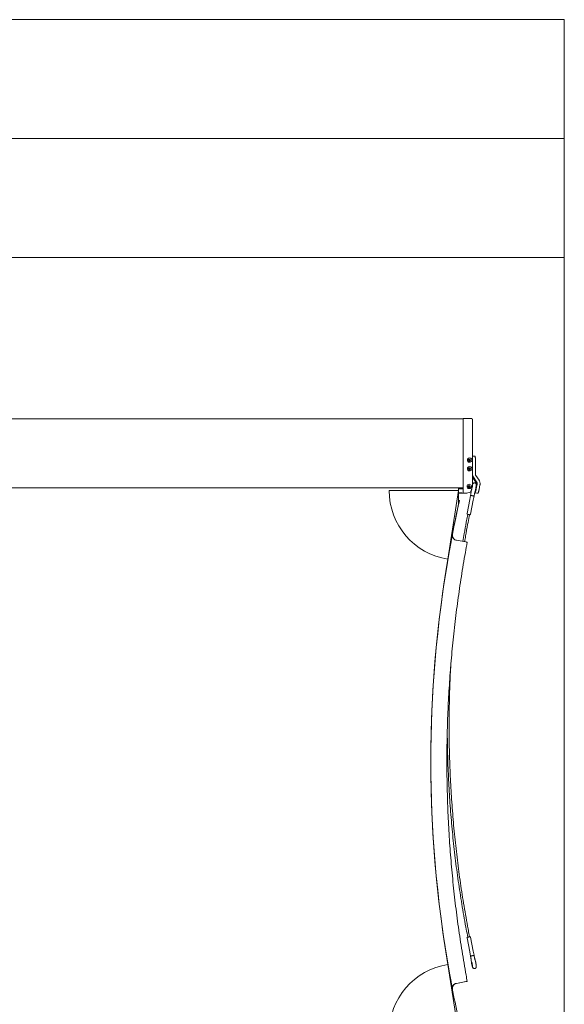
# Model space of a CAD drawing. Units: inches. Extents: x -25.5 to 33.5, y 0.5 to 21.5.
# Drawn here: x -20.8 to -20.2, y 16.3 to 17.4 of the extents above; entities that cross this region are included whole.
import ezdxf

# ---------------------------------------------------------------- set-up
doc = ezdxf.new("R2010")
doc.units = ezdxf.units.IN
doc.header["$MEASUREMENT"] = 0

msp = doc.modelspace()

# ---------------------------------------------------------------- linework, layer by layer
at = {"color": 7, "linetype": 'Continuous', "lineweight": 15}
for p, q in [((-20.2449, 17.377), (-25.4532, 17.377)), ((-20.2449, 17.377), (-20.2449, 17.252)), ((-20.2449, 17.252), (-25.4532, 17.252)), ((-20.2449, 17.252), (-20.2449, 17.127)), ((-20.2449, 17.127), (-25.4532, 17.127)), ((-20.2449, 17.127), (-20.2449, 12.653)), ((-20.351, 16.9575), (-21.2776, 16.9575)), ((-20.3424, 16.9577), (-20.351, 16.9577)), ((-20.351, 16.9577), (-20.351, 16.9537)), ((-20.351, 16.8844), (-20.351, 16.9537)), ((-20.3424, 16.9577), (-20.3424, 16.9577)), ((-20.3411, 16.8907), (-20.3411, 16.9537)), ((-20.3447, 16.9152), (-20.3447, 16.9152)), ((-20.3444, 16.9145), (-20.3446, 16.9146)), ((-20.3441, 16.9145), (-20.3444, 16.9145)), ((-20.3442, 16.9135), (-20.344, 16.9137)), ((-20.3441, 16.9145), (-20.344, 16.9145)), ((-20.344, 16.9142), (-20.3441, 16.9145)), ((-20.3439, 16.914), (-20.344, 16.9142)), ((-20.344, 16.9137), (-20.3439, 16.914)), ((-20.344, 16.9129), (-20.344, 16.9129)), ((-20.3439, 16.914), (-20.3438, 16.914)), ((-20.3395, 16.9184), (-20.3411, 16.9184)), ((-20.3395, 16.9184), (-20.3395, 16.9184)), ((-20.3382, 16.8997), (-20.3382, 16.9144)), ((-20.3447, 16.9061), (-20.3447, 16.9061)), ((-20.3442, 16.9054), (-20.3445, 16.9055)), ((-20.3443, 16.9044), (-20.3441, 16.9045)), ((-20.344, 16.9053), (-20.3442, 16.9054)), ((-20.3441, 16.9045), (-20.3439, 16.9047)), ((-20.344, 16.9053), (-20.3439, 16.9053)), ((-20.3439, 16.905), (-20.344, 16.9053)), ((-20.344, 16.9038), (-20.344, 16.9038)), ((-20.3439, 16.9047), (-20.3439, 16.905)), ((-20.3439, 16.9047), (-20.3439, 16.9047)), ((-20.3411, 16.8957), (-20.3379, 16.8909)), ((-20.3411, 16.8907), (-20.3411, 16.8907)), ((-20.3402, 16.8961), (-20.337, 16.8912)), ((-20.3388, 16.8901), (-20.3389, 16.8901)), ((-20.3344, 16.893), (-20.3376, 16.8978)), ((-20.3365, 16.8888), (-20.3374, 16.8839)), ((-20.3343, 16.8832), (-20.3334, 16.8881)), ((-21.3092, 16.8848), (-20.351, 16.8848)), ((-20.4288, 16.8821), (-20.4288, 16.8821)), ((-20.4288, 16.8821), (-20.3559, 16.8821)), ((-20.3559, 16.8821), (-20.3671, 16.8101)), ((-20.3559, 16.8821), (-20.3671, 16.8101)), ((-20.3559, 16.8848), (-20.3559, 16.8845)), ((-20.3559, 16.8845), (-20.3559, 16.8821)), ((-20.351, 16.8838), (-20.3559, 16.8838)), ((-20.3559, 16.8821), (-20.3559, 16.8821)), ((-20.3559, 16.8821), (-20.3559, 16.8678)), ((-20.3559, 16.8792), (-20.351, 16.8792)), ((-20.351, 16.8844), (-20.351, 16.8802)), ((-20.351, 16.8801), (-20.351, 16.8802)), ((-20.351, 16.8801), (-20.351, 16.8792)), ((-20.351, 16.8792), (-20.3475, 16.8792)), ((-20.351, 16.8792), (-20.351, 16.8792)), ((-20.351, 16.8792), (-20.351, 16.8792)), ((-20.3475, 16.8792), (-20.3475, 16.8792)), ((-20.3472, 16.8792), (-20.3438, 16.8803)), ((-20.3452, 16.8875), (-20.3452, 16.8875)), ((-20.3449, 16.8868), (-20.3452, 16.8868)), ((-20.3446, 16.8868), (-20.3449, 16.8868)), ((-20.3446, 16.8868), (-20.3446, 16.8868)), ((-20.3445, 16.8866), (-20.3446, 16.8868)), ((-20.3446, 16.8858), (-20.3445, 16.8861)), ((-20.3443, 16.8863), (-20.3445, 16.8866)), ((-20.3445, 16.8861), (-20.3443, 16.8863)), ((-20.3445, 16.8852), (-20.3445, 16.8852)), ((-20.3443, 16.8863), (-20.3443, 16.8864)), ((-20.3425, 16.886), (-20.3425, 16.8859)), ((-20.3425, 16.8823), (-20.3425, 16.8817)), ((-20.3421, 16.8835), (-20.342, 16.8835)), ((-20.3413, 16.8873), (-20.3413, 16.8873)), ((-20.3388, 16.8797), (-20.3386, 16.8798)), ((-20.3388, 16.8797), (-20.3366, 16.8793)), ((-20.3386, 16.8811), (-20.3382, 16.8828)), ((-20.3382, 16.8827), (-20.338, 16.8827)), ((-20.3374, 16.8865), (-20.3374, 16.8865)), ((-20.3361, 16.8793), (-20.3359, 16.8794)), ((-20.3559, 16.8717), (-20.355, 16.8717)), ((-20.3559, 16.8678), (-20.3559, 16.8678)), ((-20.355, 16.8717), (-20.3557, 16.8685)), ((-20.3557, 16.8685), (-20.355, 16.8717)), ((-20.355, 16.8717), (-20.355, 16.8717)), ((-20.3442, 16.8726), (-20.347, 16.8579)), ((-20.3434, 16.877), (-20.3442, 16.8726)), ((-20.3434, 16.8572), (-20.3405, 16.8719)), ((-20.3414, 16.8767), (-20.3413, 16.8766)), ((-20.3413, 16.8766), (-20.3413, 16.8766)), ((-20.3405, 16.8719), (-20.3396, 16.8762)), ((-20.3463, 16.8571), (-20.3466, 16.8552)), ((-20.3447, 16.8548), (-20.3444, 16.8567)), ((-20.3466, 16.8552), (-20.3466, 16.8552)), ((-20.3624, 16.8361), (-20.3624, 16.8361)), ((-20.3624, 16.8351), (-20.3624, 16.8361)), ((-20.3582, 16.83), (-20.3481, 16.8281)), ((-20.3671, 16.8101), (-20.3671, 16.8101)), ((-20.385, 16.5971), (-20.385, 16.5971)), ((-20.347, 16.412), (-20.3442, 16.3973)), ((-20.3466, 16.4147), (-20.3463, 16.4128)), ((-20.3466, 16.4147), (-20.3466, 16.4147)), ((-20.3444, 16.4132), (-20.3447, 16.4151)), ((-20.3405, 16.398), (-20.3434, 16.4127)), ((-20.3442, 16.3973), (-20.3434, 16.3929)), ((-20.3433, 16.393), (-20.3433, 16.3929)), ((-20.3433, 16.3929), (-20.3433, 16.3929)), ((-20.3414, 16.3933), (-20.3413, 16.3934)), ((-20.3413, 16.3934), (-20.3413, 16.3934)), ((-20.3396, 16.3937), (-20.3405, 16.398)), ((-20.3559, 16.312), (-20.3671, 16.3841)), ((-20.3425, 16.3881), (-20.3423, 16.3864)), ((-20.3382, 16.3873), (-20.3386, 16.3889)), ((-20.3389, 16.3797), (-20.3389, 16.3798)), ((-20.3481, 16.3661), (-20.3582, 16.3642)), ((-20.3582, 16.3641), (-20.348, 16.3661)), ((-20.3582, 16.3641), (-20.348, 16.366)), ((-20.348, 16.366), (-20.3582, 16.3641))]:
    msp.add_line(p, q, dxfattribs=at)
at = {"color": 7, "linetype": 'Continuous', "lineweight": 15, "flags": 128}
for points in [[(-20.3472, 16.8792), (-20.3474, 16.8792), (-20.3475, 16.8792)], [(-20.3421, 16.8835), (-20.3421, 16.8835), (-20.3421, 16.8834), (-20.342, 16.8834), (-20.342, 16.8836), (-20.3419, 16.884), (-20.3418, 16.8844), (-20.3416, 16.8849), (-20.3415, 16.8854)], [(-20.3382, 16.8826), (-20.3382, 16.8824), (-20.3382, 16.8822), (-20.3382, 16.8822), (-20.3381, 16.8824), (-20.338, 16.8827), (-20.3379, 16.8831), (-20.3378, 16.8836), (-20.3377, 16.8841), (-20.3376, 16.8847), (-20.3375, 16.8849)], [(-20.3426, 16.3931), (-20.3429, 16.393), (-20.3431, 16.393), (-20.3433, 16.393), (-20.3434, 16.3929), (-20.3434, 16.3929), (-20.3433, 16.393), (-20.3431, 16.393), (-20.3429, 16.393)], [(-20.3404, 16.3935), (-20.3401, 16.3936), (-20.3399, 16.3936), (-20.3397, 16.3936), (-20.3396, 16.3937), (-20.3396, 16.3937), (-20.3397, 16.3937), (-20.3399, 16.3936), (-20.3401, 16.3936)], [(-20.3419, 16.3845), (-20.3418, 16.3839), (-20.3417, 16.3834), (-20.3415, 16.383), (-20.3414, 16.3827), (-20.3414, 16.3826), (-20.3413, 16.3825), (-20.3413, 16.3827), (-20.3413, 16.3829), (-20.3413, 16.3833), (-20.3414, 16.3838), (-20.3415, 16.3843), (-20.3416, 16.3848), (-20.3417, 16.3854), (-20.3418, 16.3858), (-20.3419, 16.3862), (-20.342, 16.3864), (-20.3421, 16.3865), (-20.3421, 16.3865), (-20.3421, 16.3863), (-20.3421, 16.3859), (-20.3421, 16.3855), (-20.342, 16.385), (-20.3419, 16.3845)], [(-20.348, 16.366), (-20.3476, 16.3661), (-20.3472, 16.3662), (-20.347, 16.3662), (-20.3468, 16.3663), (-20.3468, 16.3663), (-20.347, 16.3663), (-20.3473, 16.3662), (-20.3476, 16.3661), (-20.3481, 16.3661)], [(-20.348, 16.3661), (-20.3477, 16.3661), (-20.3473, 16.3662), (-20.3471, 16.3662), (-20.347, 16.3662), (-20.3471, 16.3662), (-20.3473, 16.3662), (-20.3476, 16.3661), (-20.348, 16.366)]]:
    msp.add_lwpolyline(points, dxfattribs=at)
at = {"color": 7, "linetype": 'Continuous', "lineweight": 15}
for centre, radius in [((-20.3444, 16.914), 0.00119), ((-20.3444, 16.914), 0.000921), ((-20.3444, 16.914), 0.000789), ((-20.3444, 16.9049), 0.00119), ((-20.3444, 16.9049), 0.000921), ((-20.3444, 16.9049), 0.00079), ((-20.3448, 16.8863), 0.00119), ((-20.3449, 16.8863), 0.000921), ((-20.3448, 16.8863), 0.00079)]:
    msp.add_circle(centre, radius, dxfattribs=at)
for centre, radius, start, end in [((-20.3443, 16.9141), 0.00228, 14.0105, 345.9895), ((-20.3444, 16.9141), 0.00119, 106.8317, 286.4831), ((-20.3444, 16.914), 0.00085, 113.0924, 176.1113), ((-20.3444, 16.9141), 0.000562, 113.2066, 173.2745), ((-20.3444, 16.9141), 0.000566, 173.2133, 232.9868), ((-20.3444, 16.9141), 0.000814, 63.7153, 113.5642), ((-20.3444, 16.914), 0.000484, 83.0329, 126.1782), ((-20.3444, 16.914), 0.000561, 232.9601, 293.1186), ((-20.3444, 16.9141), 0.000561, 52.9601, 113.1186), ((-20.3444, 16.914), 0.000488, 23.0472, 82.9786), ((-20.3444, 16.914), 0.000485, 272.9426, 323.262), ((-20.3444, 16.914), 0.000562, 293.2066, 353.2745), ((-20.3444, 16.914), 0.000566, 353.2133, 52.9868), ((-20.3444, 16.914), 0.000489, 323.2929, 23.1344), ((-20.3443, 16.905), 0.00228, 14.0105, 345.9895), ((-20.3444, 16.9049), 0.00119, 106.8317, 286.4831), ((-20.3444, 16.9049), 0.000848, 98.7203, 161.5643), ((-20.3444, 16.9049), 0.00056, 98.7713, 158.938), ((-20.3444, 16.9049), 0.000566, 158.9156, 218.692), ((-20.3444, 16.9049), 0.000562, 218.6277, 278.6845), ((-20.3444, 16.9049), 0.000485, 68.6285, 114.3905), ((-20.3444, 16.9049), 0.000815, 49.8546, 99.0784), ((-20.3444, 16.9049), 0.000562, 38.6277, 98.6845), ((-20.3444, 16.9049), 0.000484, 264.0335, 308.8592), ((-20.3444, 16.9049), 0.00056, 278.7713, 338.938), ((-20.3444, 16.9049), 0.000489, 8.772, 68.6052), ((-20.3444, 16.9049), 0.000488, 308.9156, 8.8581), ((-20.3444, 16.9049), 0.000566, 338.9156, 38.692), ((-20.3348, 16.8997), 0.00654, 196.0123, 213.865), ((-20.3447, 16.8864), 0.00228, 351.533, 240.4795), ((-20.3685, 16.8907), 0.0274, 346.0616, 0.0025), ((-20.3406, 16.8891), 0.00327, 355.2257, 33.866), ((-20.3397, 16.8894), 0.00327, 349.0443, 33.8677), ((-20.3559, 16.8821), 0.0729, 180.0076, 261.191), ((-20.3559, 16.8821), 0.0729, 180.0076, 261.191), ((-20.3551, 16.8449), 0.0348, 85.4599, 91.2872), ((-20.3551, 16.9144), 0.0348, 268.7128, 274.5401), ((-20.3448, 16.8863), 0.00119, 106.8317, 286.4831), ((-20.3448, 16.8864), 0.000854, 186.6113, 241.2009), ((-20.3448, 16.8863), 0.000563, 121.2176, 181.2217), ((-20.3448, 16.8863), 0.000565, 181.145, 240.9415), ((-20.3449, 16.8863), 0.000484, 91.0415, 132.9315), ((-20.3448, 16.8863), 0.000824, 240.4721, 288.2253), ((-20.3448, 16.8863), 0.00056, 60.9394, 121.1387), ((-20.3448, 16.8863), 0.00056, 240.9394, 301.1387), ((-20.3449, 16.8863), 0.000487, 30.9841, 90.9792), ((-20.3449, 16.8863), 0.000485, 271.0563, 331.2602), ((-20.3448, 16.8863), 0.000565, 1.145, 60.9415), ((-20.3449, 16.8863), 0.00049, 331.2616, 31.0625), ((-20.3448, 16.8863), 0.000563, 301.2176, 1.2217), ((-20.3447, 16.8864), 0.00227, 299.6302, 347.4336), ((-20.347, 16.887), 0.00568, 343.7466, 3.5327), ((-20.3384, 16.88), 0.000432, 170.9161, 216.2457), ((-20.3524, 16.8858), 0.0151, 336.4203, 352.792), ((-19.1124, 16.5971), 1.2726, 167.7165, 170.3647), ((-19.1124, 16.597), 1.2726, 167.6843, 169.1747), ((-19.1124, 16.597), 1.2726, 167.6843, 169.1747), ((-19.1124, 16.597), 1.2726, 167.7165, 169.1747), ((-20.3433, 16.874), 0.00299, 76.5711, 91.21), ((-20.3488, 16.8391), 0.0383, 78.7632, 80.7118), ((-20.3474, 16.8455), 0.0317, 76.7727, 78.9849), ((-20.3404, 16.8748), 0.00164, 63.6793, 82.3355), ((-20.3465, 16.8524), 0.00468, 74.7947, 87.7417), ((-20.3459, 16.8521), 0.00489, 71.1342, 81.6775), ((-19.1124, 16.5971), 1.2726, 169.1746, 190.8254), ((-20.3496, 16.8178), 0.0104, 74.4374, 81.6256), ((-19.1124, 16.5971), 1.2726, 170.3647, 189.6353), ((-20.324, 16.3028), 0.1122, 100.8858, 101.3106), ((-20.3298, 16.3334), 0.0811, 100.3646, 100.9813), ((-20.3559, 16.312), 0.0729, 98.809, 179.9924), ((-19.1124, 16.5971), 1.2726, 189.6353, 192.2835)]:
    msp.add_arc(centre, radius, start, end, dxfattribs=at)
for points, knots in [([(-20.3411, 16.9537), (-20.3411, 16.9538), (-20.3411, 16.9541), (-20.3411, 16.9547), (-20.3411, 16.9552), (-20.3412, 16.9558), (-20.3412, 16.9562), (-20.3413, 16.9566), (-20.3413, 16.9568), (-20.3414, 16.9571), (-20.3416, 16.9573), (-20.3418, 16.9575), (-20.3421, 16.9577), (-20.3424, 16.9577), (-20.3425, 16.9577)], [0, 0, 0, 0, 0.05798, 0.168806, 0.280149, 0.392523, 0.507277, 0.628577, 0.701488, 0.775363, 0.825357, 0.880743, 0.940794, 1, 1, 1, 1]), ([(-20.3451, 16.9143), (-20.3452, 16.9143), (-20.3452, 16.9142), (-20.3453, 16.9139), (-20.3452, 16.9136), (-20.3451, 16.9134), (-20.3451, 16.9133)], [0, 0, 0, 0, 0.085164, 0.379085, 0.679039, 1, 1, 1, 1]), ([(-20.3451, 16.9147), (-20.345, 16.9148), (-20.3447, 16.9149), (-20.3445, 16.915), (-20.3444, 16.915)], [0, 0, 0, 0, 0.650948, 1, 1, 1, 1]), ([(-20.344, 16.9148), (-20.344, 16.9148), (-20.3441, 16.9148), (-20.3443, 16.9149), (-20.3446, 16.9148), (-20.3449, 16.9147), (-20.345, 16.9145), (-20.3451, 16.9144), (-20.3451, 16.9143)], [0, 0, 0, 0, 0.010215, 0.224151, 0.433808, 0.639429, 0.843773, 1, 1, 1, 1]), ([(-20.3446, 16.9146), (-20.3446, 16.9145), (-20.3447, 16.9144), (-20.3449, 16.9142), (-20.3449, 16.9142), (-20.3449, 16.9141)], [0, 0, 0, 0, 0.439111, 0.751362, 1, 1, 1, 1]), ([(-20.3449, 16.9141), (-20.3449, 16.9141), (-20.3449, 16.914), (-20.3448, 16.9139), (-20.3448, 16.9137), (-20.3447, 16.9136), (-20.3447, 16.9136)], [0, 0, 0, 0, 0.181558, 0.508046, 0.847346, 1, 1, 1, 1]), ([(-20.3447, 16.9136), (-20.3446, 16.9136), (-20.3445, 16.9136), (-20.3443, 16.9135), (-20.3442, 16.9135), (-20.3442, 16.9135)], [0, 0, 0, 0, 0.439111, 0.751362, 1, 1, 1, 1]), ([(-20.344, 16.9145), (-20.3441, 16.9145), (-20.3443, 16.9145), (-20.3445, 16.9146), (-20.3446, 16.9146), (-20.3446, 16.9146)], [0, 0, 0, 0, 0.439111, 0.751362, 1, 1, 1, 1]), ([(-20.3442, 16.9135), (-20.3441, 16.9136), (-20.344, 16.9137), (-20.3439, 16.9139), (-20.3438, 16.9139), (-20.3438, 16.914)], [0, 0, 0, 0, 0.439111, 0.751362, 1, 1, 1, 1]), ([(-20.3434, 16.914), (-20.3434, 16.9141), (-20.3435, 16.9143), (-20.3436, 16.9145), (-20.3438, 16.9147), (-20.344, 16.9148), (-20.344, 16.9148)], [0, 0, 0, 0, 0.207212, 0.512281, 0.817795, 1, 1, 1, 1]), ([(-20.3438, 16.914), (-20.3438, 16.914), (-20.3439, 16.9141), (-20.3439, 16.9142), (-20.344, 16.9144), (-20.344, 16.9145), (-20.344, 16.9145)], [0, 0, 0, 0, 0.152654, 0.491954, 0.818442, 1, 1, 1, 1]), ([(-20.3421, 16.9146), (-20.342, 16.9144), (-20.342, 16.914), (-20.342, 16.9137), (-20.3421, 16.9135)], [0, 0, 0, 0, 0.6562577, 1, 1, 1, 1]), ([(-20.3382, 16.9144), (-20.3382, 16.9145), (-20.3382, 16.9148), (-20.3382, 16.9154), (-20.3382, 16.916), (-20.3383, 16.9165), (-20.3383, 16.917), (-20.3384, 16.9173), (-20.3384, 16.9176), (-20.3385, 16.9178), (-20.3386, 16.918), (-20.3389, 16.9182), (-20.3391, 16.9184), (-20.3394, 16.9184), (-20.3395, 16.9184), (-20.3396, 16.9184)], [0, 0, 0, 0, 0.057645, 0.167821, 0.278497, 0.390167, 0.504113, 0.624215, 0.695349, 0.761252, 0.811135, 0.864688, 0.923012, 0.984427, 1, 1, 1, 1]), ([(-20.345, 16.9054), (-20.3451, 16.9054), (-20.3452, 16.9053), (-20.3453, 16.905), (-20.3453, 16.9047), (-20.3452, 16.9045), (-20.3452, 16.9044)], [0, 0, 0, 0, 0.0851639, 0.379085, 0.6790388, 1, 1, 1, 1]), ([(-20.3439, 16.9056), (-20.3439, 16.9056), (-20.344, 16.9056), (-20.3441, 16.9057), (-20.3444, 16.9058), (-20.3447, 16.9057), (-20.3449, 16.9056), (-20.345, 16.9054), (-20.345, 16.9054)], [0, 0, 0, 0, 0.010215, 0.224151, 0.433808, 0.639429, 0.843773, 1, 1, 1, 1]), ([(-20.3449, 16.9058), (-20.3448, 16.9058), (-20.3445, 16.9059), (-20.3442, 16.9059), (-20.3441, 16.9059)], [0, 0, 0, 0, 0.650948, 1, 1, 1, 1]), ([(-20.3445, 16.9055), (-20.3445, 16.9054), (-20.3446, 16.9054), (-20.3448, 16.9052), (-20.3449, 16.9052), (-20.3449, 16.9051)], [0, 0, 0, 0, 0.439111, 0.751362, 1, 1, 1, 1]), ([(-20.3449, 16.9051), (-20.3449, 16.9051), (-20.3449, 16.905), (-20.3449, 16.9049), (-20.3448, 16.9047), (-20.3448, 16.9046), (-20.3448, 16.9046)], [0, 0, 0, 0, 0.181558, 0.508046, 0.847346, 1, 1, 1, 1]), ([(-20.3448, 16.9046), (-20.3447, 16.9046), (-20.3446, 16.9045), (-20.3444, 16.9044), (-20.3443, 16.9044), (-20.3443, 16.9044)], [0, 0, 0, 0, 0.4391106, 0.7513622, 1, 1, 1, 1]), ([(-20.3439, 16.9053), (-20.344, 16.9053), (-20.3441, 16.9054), (-20.3443, 16.9054), (-20.3444, 16.9055), (-20.3445, 16.9055)], [0, 0, 0, 0, 0.439111, 0.751362, 1, 1, 1, 1]), ([(-20.3443, 16.9044), (-20.3442, 16.9044), (-20.3441, 16.9045), (-20.344, 16.9046), (-20.3439, 16.9047), (-20.3439, 16.9047)], [0, 0, 0, 0, 0.439111, 0.751362, 1, 1, 1, 1]), ([(-20.3434, 16.9047), (-20.3434, 16.9047), (-20.3434, 16.9049), (-20.3435, 16.9052), (-20.3437, 16.9054), (-20.3438, 16.9055), (-20.3439, 16.9056)], [0, 0, 0, 0, 0.207212, 0.512281, 0.817795, 1, 1, 1, 1]), ([(-20.3439, 16.9047), (-20.3439, 16.9048), (-20.3439, 16.9048), (-20.3439, 16.905), (-20.3439, 16.9052), (-20.3439, 16.9053), (-20.3439, 16.9053)], [0, 0, 0, 0, 0.152654, 0.491954, 0.818442, 1, 1, 1, 1]), ([(-20.3421, 16.9055), (-20.342, 16.9053), (-20.342, 16.9049), (-20.342, 16.9045), (-20.3421, 16.9044)], [0, 0, 0, 0, 0.656258, 1, 1, 1, 1]), ([(-20.3376, 16.8978), (-20.3377, 16.8979), (-20.3379, 16.8982), (-20.3381, 16.8987), (-20.3382, 16.8992), (-20.3382, 16.8995), (-20.3382, 16.8997)], [0, 0, 0, 0, 0.153489, 0.488975, 0.824847, 1, 1, 1, 1]), ([(-20.3389, 16.8901), (-20.3389, 16.8901), (-20.3391, 16.8902), (-20.3395, 16.8902), (-20.3399, 16.8901), (-20.3402, 16.8899), (-20.3405, 16.8897), (-20.3407, 16.8895), (-20.3409, 16.8892), (-20.341, 16.889), (-20.3411, 16.8888), (-20.3412, 16.8886), (-20.3412, 16.8885)], [0, 0, 0, 0, 0.038964, 0.166294, 0.279936, 0.383712, 0.479605, 0.569098, 0.655801, 0.74954, 0.866303, 1, 1, 1, 1]), ([(-20.3382, 16.8828), (-20.3381, 16.8829), (-20.3381, 16.8832), (-20.3379, 16.8837), (-20.3378, 16.8844), (-20.3377, 16.8851), (-20.3376, 16.8858), (-20.3375, 16.8864), (-20.3374, 16.887), (-20.3373, 16.8875), (-20.3373, 16.8879), (-20.3373, 16.8882), (-20.3373, 16.8885), (-20.3374, 16.8889), (-20.3376, 16.8892), (-20.3378, 16.8895), (-20.3381, 16.8898), (-20.3385, 16.89), (-20.3387, 16.8901), (-20.3388, 16.8901)], [0, 0, 0, 0, 0.038642, 0.113112, 0.186849, 0.260258, 0.333727, 0.407561, 0.482332, 0.559205, 0.641658, 0.692893, 0.745715, 0.782946, 0.823708, 0.86824, 0.915792, 0.965305, 1, 1, 1, 1]), ([(-20.3334, 16.8881), (-20.3334, 16.8883), (-20.3333, 16.8888), (-20.3333, 16.8895), (-20.3334, 16.8905), (-20.3336, 16.8914), (-20.3339, 16.8922), (-20.3342, 16.8927), (-20.3344, 16.893)], [0, 0, 0, 0, 0.10286, 0.2826215, 0.4624949, 0.6423846, 0.8222855, 1, 1, 1, 1]), ([(-20.3475, 16.8792), (-20.3475, 16.8792), (-20.3474, 16.8792), (-20.3473, 16.8792), (-20.3473, 16.8793)], [0, 0, 0, 0, 0.284282, 1, 1, 1, 1]), ([(-20.3436, 16.8844), (-20.3437, 16.8844), (-20.3439, 16.8842), (-20.3445, 16.8841), (-20.3452, 16.8841), (-20.3456, 16.8843), (-20.3458, 16.8844)], [0, 0, 0, 0, 0.095155, 0.370073, 0.696936, 1, 1, 1, 1]), ([(-20.3454, 16.8871), (-20.3455, 16.8871), (-20.3456, 16.8869), (-20.3457, 16.8867), (-20.3457, 16.8864), (-20.3456, 16.8862), (-20.3456, 16.8862)], [0, 0, 0, 0, 0.207212, 0.512281, 0.817795, 1, 1, 1, 1]), ([(-20.3456, 16.8862), (-20.3456, 16.8861), (-20.3456, 16.8861), (-20.3455, 16.8859), (-20.3453, 16.8857), (-20.3451, 16.8855), (-20.3448, 16.8855), (-20.3447, 16.8856), (-20.3446, 16.8856)], [0, 0, 0, 0, 0.010215, 0.224151, 0.433808, 0.639429, 0.843773, 1, 1, 1, 1]), ([(-20.3451, 16.8868), (-20.3451, 16.8868), (-20.3452, 16.8867), (-20.3453, 16.8866), (-20.3453, 16.8864), (-20.3454, 16.8864), (-20.3454, 16.8863)], [0, 0, 0, 0, 0.1526536, 0.4919537, 0.818442, 1, 1, 1, 1]), ([(-20.3454, 16.8863), (-20.3454, 16.8863), (-20.3453, 16.8861), (-20.3452, 16.886), (-20.3451, 16.8859), (-20.3451, 16.8859)], [0, 0, 0, 0, 0.439111, 0.751362, 1, 1, 1, 1]), ([(-20.3446, 16.8868), (-20.3447, 16.8868), (-20.3448, 16.8868), (-20.345, 16.8868), (-20.3451, 16.8868), (-20.3451, 16.8868)], [0, 0, 0, 0, 0.439111, 0.751362, 1, 1, 1, 1]), ([(-20.3451, 16.8859), (-20.345, 16.8859), (-20.3449, 16.8859), (-20.3447, 16.8859), (-20.3446, 16.8859), (-20.3445, 16.8859)], [0, 0, 0, 0, 0.439111, 0.751362, 1, 1, 1, 1]), ([(-20.3446, 16.8854), (-20.3446, 16.8854), (-20.3447, 16.8853), (-20.3448, 16.8854), (-20.3449, 16.8854)], [0, 0, 0, 0, 0.258368, 1, 1, 1, 1]), ([(-20.3443, 16.8864), (-20.3443, 16.8864), (-20.3444, 16.8865), (-20.3445, 16.8867), (-20.3445, 16.8868), (-20.3446, 16.8868)], [0, 0, 0, 0, 0.439111, 0.751362, 1, 1, 1, 1]), ([(-20.3446, 16.8856), (-20.3446, 16.8856), (-20.3444, 16.8856), (-20.3442, 16.8857), (-20.344, 16.886), (-20.3439, 16.8862), (-20.3439, 16.8863)], [0, 0, 0, 0, 0.0851639, 0.379085, 0.6790388, 1, 1, 1, 1]), ([(-20.3445, 16.8859), (-20.3445, 16.8859), (-20.3445, 16.886), (-20.3444, 16.8861), (-20.3443, 16.8863), (-20.3443, 16.8863), (-20.3443, 16.8864)], [0, 0, 0, 0, 0.181558, 0.5080463, 0.8473464, 1, 1, 1, 1]), ([(-20.3438, 16.8803), (-20.3438, 16.8803), (-20.3437, 16.8803), (-20.3436, 16.8804), (-20.3434, 16.8805), (-20.3433, 16.8806), (-20.3432, 16.8808), (-20.343, 16.881), (-20.3429, 16.8813), (-20.3427, 16.8817), (-20.3425, 16.8823), (-20.3423, 16.8828), (-20.3421, 16.8835), (-20.3419, 16.884), (-20.3419, 16.8842), (-20.3419, 16.8842)], [0, 0, 0, 0, 0.002917, 0.050431, 0.093658, 0.137692, 0.19049, 0.268631, 0.388801, 0.504528, 0.626815, 0.74744, 0.869937, 0.991891, 1, 1, 1, 1]), ([(-20.3429, 16.8795), (-20.3429, 16.8795), (-20.3429, 16.8791), (-20.3431, 16.8784), (-20.3432, 16.8776), (-20.3433, 16.8771), (-20.3434, 16.8769)], [0, 0, 0, 0, 0.03049, 0.424124, 0.818715, 1, 1, 1, 1]), ([(-20.3425, 16.8817), (-20.3426, 16.8816), (-20.3426, 16.8812), (-20.3427, 16.8804), (-20.3428, 16.8798), (-20.3429, 16.8795)], [0, 0, 0, 0, 0.215814, 0.622833, 1, 1, 1, 1]), ([(-20.3397, 16.8762), (-20.3396, 16.8764), (-20.3395, 16.8769), (-20.3393, 16.8778), (-20.3392, 16.8785), (-20.3391, 16.8789), (-20.3391, 16.8789)], [0, 0, 0, 0, 0.19813, 0.575215, 0.95228, 1, 1, 1, 1]), ([(-20.3391, 16.8789), (-20.339, 16.8792), (-20.3389, 16.8798), (-20.3387, 16.8806), (-20.3386, 16.881), (-20.3386, 16.8811)], [0, 0, 0, 0, 0.37803, 0.809934, 1, 1, 1, 1]), ([(-20.3366, 16.8793), (-20.3365, 16.8793), (-20.3363, 16.8792), (-20.3362, 16.8793), (-20.3361, 16.8793)], [0, 0, 0, 0, 0.690528, 1, 1, 1, 1]), ([(-20.3359, 16.8794), (-20.3358, 16.8794), (-20.3356, 16.8795), (-20.3354, 16.8797), (-20.3353, 16.8798), (-20.3352, 16.88), (-20.3351, 16.8802), (-20.335, 16.8806), (-20.3348, 16.881), (-20.3347, 16.8816), (-20.3346, 16.8822), (-20.3344, 16.8827), (-20.3344, 16.8831), (-20.3343, 16.8832)], [0, 0, 0, 0, 0.067539, 0.11423, 0.162725, 0.217967, 0.294266, 0.439696, 0.556828, 0.679991, 0.799548, 0.917749, 1, 1, 1, 1]), ([(-20.3414, 16.8767), (-20.3416, 16.8767), (-20.342, 16.8768), (-20.3424, 16.8768), (-20.3426, 16.8769), (-20.3426, 16.8769)], [0, 0, 0, 0, 0.456851, 0.913702, 1, 1, 1, 1]), ([(-20.3401, 16.8764), (-20.3403, 16.8764), (-20.3406, 16.8765), (-20.341, 16.8766), (-20.3413, 16.8766), (-20.3413, 16.8766)], [0, 0, 0, 0, 0.45686, 0.91372, 1, 1, 1, 1]), ([(-20.347, 16.8579), (-20.347, 16.8579), (-20.3471, 16.8578), (-20.347, 16.8576), (-20.3469, 16.8574), (-20.3468, 16.8573), (-20.3468, 16.8572), (-20.3467, 16.8572), (-20.3466, 16.8572), (-20.3465, 16.8571), (-20.3464, 16.8571), (-20.3463, 16.8571), (-20.3463, 16.8571)], [0, 0, 0, 0, 0.074519, 0.204442, 0.310316, 0.400929, 0.478116, 0.541629, 0.605217, 0.710418, 0.960905, 1, 1, 1, 1]), ([(-20.3444, 16.8567), (-20.3443, 16.8567), (-20.3442, 16.8567), (-20.3441, 16.8567), (-20.3439, 16.8567), (-20.3438, 16.8567), (-20.3436, 16.8568), (-20.3435, 16.8569), (-20.3434, 16.857), (-20.3434, 16.8572), (-20.3434, 16.8572)], [0, 0, 0, 0, 0.149001, 0.391666, 0.479068, 0.56241, 0.668388, 0.790635, 0.929477, 1, 1, 1, 1]), ([(-20.3466, 16.8552), (-20.3471, 16.8531), (-20.3482, 16.847), (-20.3498, 16.8382), (-20.351, 16.8314), (-20.3514, 16.8287)], [0, 0, 0, 0, 0.238828, 0.692418, 1, 1, 1, 1]), ([(-20.3495, 16.8283), (-20.3492, 16.8304), (-20.3482, 16.8364), (-20.3466, 16.8453), (-20.3453, 16.8521), (-20.3447, 16.8548)], [0, 0, 0, 0, 0.232049, 0.685435, 1, 1, 1, 1]), ([(-20.3624, 16.8361), (-20.3624, 16.8358), (-20.3625, 16.8352), (-20.3624, 16.8343), (-20.3622, 16.8335), (-20.3619, 16.8327), (-20.3614, 16.8319), (-20.3608, 16.8313), (-20.3601, 16.8307), (-20.3593, 16.8302), (-20.3586, 16.8301), (-20.3582, 16.83)], [0, 0, 0, 0, 0.106724, 0.213448, 0.32017, 0.426894, 0.533756, 0.640619, 0.747781, 0.854943, 1, 1, 1, 1]), ([(-20.3468, 16.3663), (-20.3472, 16.3685), (-20.3484, 16.3749), (-20.3502, 16.3854), (-20.3523, 16.398), (-20.3543, 16.4106), (-20.3561, 16.4232), (-20.3578, 16.4359), (-20.3594, 16.4485), (-20.3608, 16.4612), (-20.3621, 16.4739), (-20.3633, 16.4866), (-20.3644, 16.4993), (-20.3653, 16.512), (-20.3661, 16.5248), (-20.3668, 16.5375), (-20.3673, 16.5502), (-20.3677, 16.563), (-20.368, 16.5757), (-20.3682, 16.5885), (-20.3682, 16.6012), (-20.3681, 16.614), (-20.3679, 16.6268), (-20.3675, 16.6395), (-20.367, 16.6522), (-20.3664, 16.665), (-20.3656, 16.6777), (-20.3647, 16.6904), (-20.3637, 16.7032), (-20.3626, 16.7159), (-20.3613, 16.7285), (-20.3599, 16.7412), (-20.3584, 16.7539), (-20.3567, 16.7665), (-20.3549, 16.7792), (-20.353, 16.7918), (-20.351, 16.8044), (-20.3489, 16.8164), (-20.3475, 16.8242), (-20.3468, 16.8278)], [0, 0, 0, 0, 0.014454, 0.04193, 0.069406, 0.096882, 0.124357, 0.151833, 0.179309, 0.206785, 0.234261, 0.261737, 0.289213, 0.316689, 0.344165, 0.371641, 0.399116, 0.426592, 0.454068, 0.481544, 0.50902, 0.536496, 0.563972, 0.591448, 0.618924, 0.6464, 0.673876, 0.701351, 0.728827, 0.756303, 0.783779, 0.811255, 0.838731, 0.866207, 0.893683, 0.921159, 0.948635, 0.976111, 1, 1, 1, 1]), ([(-20.3447, 16.4151), (-20.3451, 16.4172), (-20.3463, 16.4233), (-20.3481, 16.4334), (-20.3502, 16.4455), (-20.3521, 16.4575), (-20.354, 16.4696), (-20.3556, 16.4817), (-20.3572, 16.4938), (-20.3586, 16.506), (-20.3599, 16.5181), (-20.3611, 16.5303), (-20.3621, 16.5425), (-20.363, 16.5546), (-20.3638, 16.5668), (-20.3645, 16.579), (-20.365, 16.5912), (-20.3654, 16.6034), (-20.3657, 16.6157), (-20.3658, 16.6279), (-20.3658, 16.6401), (-20.3657, 16.6523), (-20.3655, 16.6645), (-20.3651, 16.6767), (-20.3646, 16.688), (-20.3643, 16.6951), (-20.3641, 16.6982)], [0, 0, 0, 0, 0.022591, 0.065534, 0.108476, 0.151418, 0.194361, 0.237303, 0.280245, 0.323188, 0.36613, 0.409072, 0.452015, 0.494957, 0.537899, 0.580842, 0.623784, 0.666726, 0.709669, 0.752611, 0.795553, 0.838496, 0.881438, 0.92438, 0.967323, 1, 1, 1, 1]), ([(-20.3678, 16.6292), (-20.3677, 16.6254), (-20.3677, 16.6176), (-20.3674, 16.6057), (-20.3671, 16.5934), (-20.3665, 16.5812), (-20.3659, 16.569), (-20.3652, 16.5568), (-20.3643, 16.5446), (-20.3632, 16.5324), (-20.3621, 16.5202), (-20.3608, 16.5081), (-20.3594, 16.4959), (-20.3579, 16.4838), (-20.3562, 16.4717), (-20.3544, 16.4596), (-20.3525, 16.4475), (-20.3505, 16.4355), (-20.3485, 16.4245), (-20.3472, 16.4176), (-20.3466, 16.4147)], [0, 0, 0, 0, 0.052515, 0.10917, 0.165825, 0.22248, 0.279135, 0.33579, 0.392446, 0.449101, 0.505756, 0.562411, 0.619066, 0.675721, 0.732377, 0.789032, 0.845687, 0.902342, 0.958997, 1, 1, 1, 1]), ([(-20.346, 16.4129), (-20.3461, 16.4129), (-20.3462, 16.4128), (-20.3464, 16.4128), (-20.3465, 16.4128), (-20.3466, 16.4127), (-20.3466, 16.4127), (-20.3467, 16.4127), (-20.3468, 16.4127), (-20.3469, 16.4125), (-20.347, 16.4123), (-20.3471, 16.4121), (-20.347, 16.4121), (-20.347, 16.412)], [0, 0, 0, 0, 0.066324, 0.264985, 0.466879, 0.523358, 0.551178, 0.578635, 0.638842, 0.745815, 0.848877, 0.957385, 1, 1, 1, 1]), ([(-20.3434, 16.4127), (-20.3434, 16.4128), (-20.3434, 16.4129), (-20.3435, 16.413), (-20.3436, 16.4131), (-20.3438, 16.4132), (-20.3439, 16.4132), (-20.344, 16.4132), (-20.344, 16.4132), (-20.344, 16.4132), (-20.3441, 16.4132), (-20.3441, 16.4132), (-20.3442, 16.4132), (-20.3443, 16.4132), (-20.3444, 16.4132)], [0, 0, 0, 0, 0.092062, 0.211315, 0.308882, 0.391445, 0.460047, 0.513338, 0.546661, 0.570505, 0.601256, 0.664104, 0.873062, 1, 1, 1, 1]), ([(-20.3434, 16.393), (-20.3433, 16.3928), (-20.3432, 16.3923), (-20.3431, 16.3916), (-20.343, 16.3912), (-20.343, 16.391)], [0, 0, 0, 0, 0.279524, 0.811486, 1, 1, 1, 1]), ([(-20.3433, 16.393), (-20.3433, 16.393), (-20.3432, 16.393), (-20.3429, 16.393), (-20.3427, 16.3931), (-20.3426, 16.3931)], [0, 0, 0, 0, 0.4049028, 0.8098057, 1, 1, 1, 1]), ([(-20.343, 16.391), (-20.343, 16.3908), (-20.3429, 16.3903), (-20.3427, 16.3894), (-20.3426, 16.3886), (-20.3426, 16.3882), (-20.3425, 16.3881)], [0, 0, 0, 0, 0.209649, 0.533874, 0.85716, 1, 1, 1, 1]), ([(-20.3426, 16.3931), (-20.3424, 16.3931), (-20.3421, 16.3932), (-20.3416, 16.3933), (-20.3414, 16.3933), (-20.3414, 16.3933)], [0, 0, 0, 0, 0.45686, 0.91372, 1, 1, 1, 1]), ([(-20.3413, 16.3934), (-20.3411, 16.3934), (-20.3407, 16.3935), (-20.3403, 16.3935), (-20.3402, 16.3936), (-20.3401, 16.3936)], [0, 0, 0, 0, 0.456851, 0.913702, 1, 1, 1, 1]), ([(-20.3401, 16.3936), (-20.34, 16.3936), (-20.3398, 16.3936), (-20.3397, 16.3937), (-20.3397, 16.3937), (-20.3397, 16.3937)], [0, 0, 0, 0, 0.454823, 0.909647, 1, 1, 1, 1]), ([(-20.3393, 16.3918), (-20.3393, 16.3919), (-20.3394, 16.3924), (-20.3395, 16.393), (-20.3396, 16.3935), (-20.3397, 16.3937)], [0, 0, 0, 0, 0.215694, 0.753713, 1, 1, 1, 1]), ([(-20.3386, 16.3889), (-20.3386, 16.389), (-20.3387, 16.3895), (-20.3389, 16.3902), (-20.3391, 16.3911), (-20.3392, 16.3916), (-20.3393, 16.3918)], [0, 0, 0, 0, 0.168879, 0.48756, 0.807735, 1, 1, 1, 1]), ([(-20.3423, 16.3864), (-20.3423, 16.3863), (-20.3423, 16.386), (-20.3422, 16.3854), (-20.3421, 16.3848), (-20.3419, 16.3841), (-20.3418, 16.3834), (-20.3416, 16.3828), (-20.3415, 16.3822), (-20.3413, 16.3817), (-20.3412, 16.3813), (-20.3411, 16.3809), (-20.3409, 16.3806), (-20.3407, 16.3803), (-20.3404, 16.3801), (-20.34, 16.3799), (-20.3396, 16.3797), (-20.3392, 16.3797), (-20.339, 16.3797), (-20.3389, 16.3798)], [0, 0, 0, 0, 0.0384527, 0.1128075, 0.1861944, 0.2591283, 0.332081, 0.4053619, 0.4795541, 0.5557905, 0.6372605, 0.695792, 0.751521, 0.7901465, 0.8319449, 0.8770525, 0.9248043, 0.9741674, 1, 1, 1, 1]), ([(-20.3389, 16.3798), (-20.3388, 16.3798), (-20.3386, 16.3798), (-20.3382, 16.38), (-20.3379, 16.3802), (-20.3376, 16.3805), (-20.3375, 16.3808), (-20.3374, 16.3811), (-20.3373, 16.3814), (-20.3373, 16.3817), (-20.3373, 16.382), (-20.3373, 16.3825), (-20.3374, 16.383), (-20.3374, 16.3836), (-20.3376, 16.3843), (-20.3377, 16.385), (-20.3378, 16.3857), (-20.3379, 16.3863), (-20.3381, 16.3869), (-20.3381, 16.3872), (-20.3382, 16.3873)], [0, 0, 0, 0, 0.0239621, 0.0733329, 0.1176626, 0.1583988, 0.196328, 0.2322824, 0.2685123, 0.3092426, 0.3635265, 0.4476363, 0.5213164, 0.5986616, 0.6727596, 0.7456114, 0.8180294, 0.8904753, 0.9632616, 1, 1, 1, 1]), ([(-20.3582, 16.3642), (-20.3585, 16.3641), (-20.3591, 16.3639), (-20.3599, 16.3636), (-20.3606, 16.3631), (-20.3612, 16.3624), (-20.3617, 16.3617), (-20.3621, 16.3609), (-20.3624, 16.3601), (-20.3625, 16.3591), (-20.3624, 16.3584), (-20.3624, 16.358)], [0, 0, 0, 0, 0.107513, 0.215026, 0.32255, 0.430074, 0.537455, 0.644835, 0.751914, 0.858992, 1, 1, 1, 1]), ([(-20.3624, 16.359), (-20.3624, 16.3593), (-20.3624, 16.3598), (-20.3622, 16.3606), (-20.3619, 16.3615), (-20.3614, 16.3622), (-20.3608, 16.3629), (-20.3601, 16.3634), (-20.3593, 16.3639), (-20.3586, 16.364), (-20.3582, 16.3641)], [0, 0, 0, 0, 0.106449, 0.227689, 0.348931, 0.47033, 0.591731, 0.71347, 0.83521, 1, 1, 1, 1])]:
    msp.add_open_spline(points, degree=3, knots=knots, dxfattribs=at)

doc.saveas('drawing.dxf')
